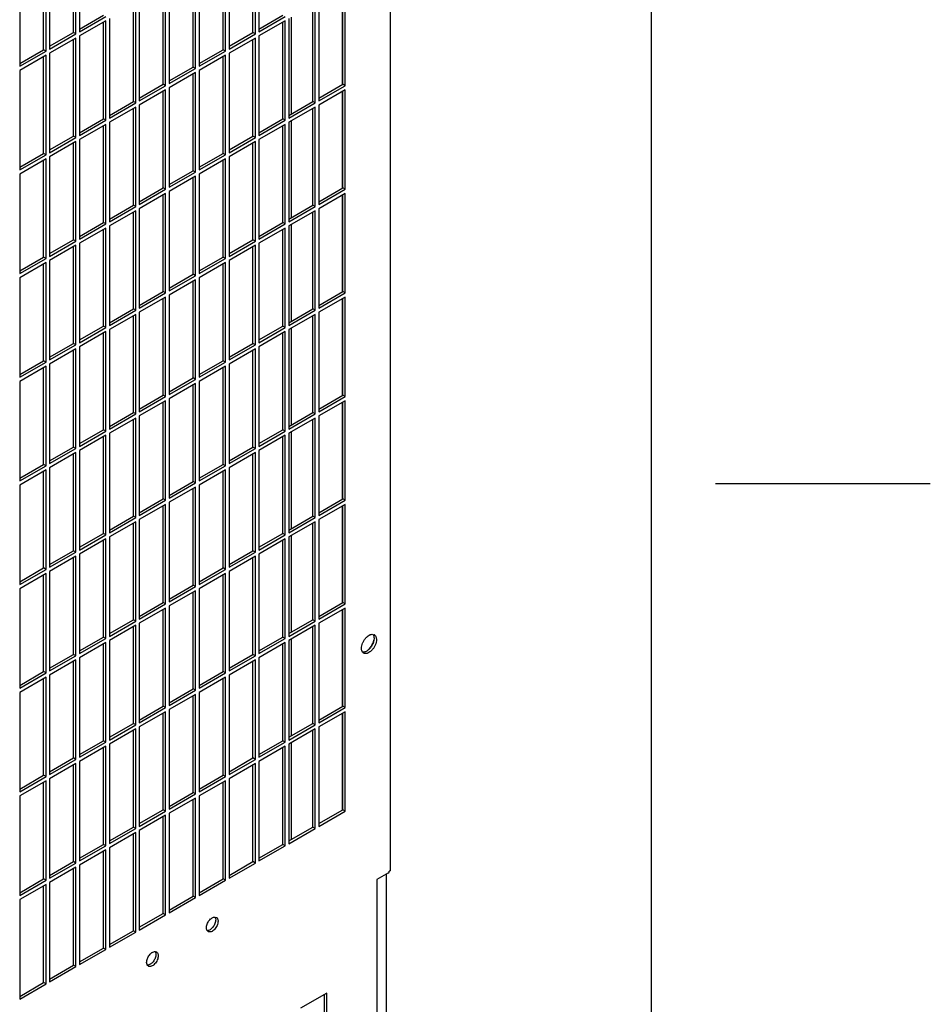
# Model space of a CAD drawing. Units: inches. Extents: x 0.1 to 16.8, y 0.2 to 10.7.
# Drawn here: x 16 to 16.8, y 7.8 to 8.8 of the extents above; entities that cross this region are included whole.
import ezdxf

# ---------------------------------------------------------------- set-up
doc = ezdxf.new("R2010")
doc.units = ezdxf.units.IN
doc.header["$LTSCALE"] = 0.935
doc.header["$MEASUREMENT"] = 0
doc.layers.get('0').update_dxf_attribs({"linetype": 'CONTINUOUS'})

msp = doc.modelspace()

# ---------------------------------------------------------------- linework, layer by layer
at = {"color": 1, "linetype": 'Continuous'}
for p, q in [((16.58225, 10.47218), (16.58225, 1.2452)), ((16.84638, 8.33921), (16.6432, 8.33921))]:
    msp.add_line(p, q, dxfattribs=at)
at = {"color": 3, "linetype": 'Continuous'}
for p, q in [((16.33564, 9.41131), (16.33564, 7.97427)), ((16.03829, 8.76466), (16.03829, 8.85872)), ((16.04169, 8.86068), (16.04169, 8.76662)), ((16.208, 8.76466), (16.208, 8.85872)), ((16.21139, 8.86068), (16.21139, 8.76662)), ((16.0134, 8.84435), (16.0134, 8.75029)), ((16.18311, 8.84435), (16.18311, 8.75029)), ((16.01001, 8.74833), (16.01001, 8.84239)), ((16.17971, 8.74833), (16.17971, 8.84239)), ((15.98512, 8.82802), (15.98512, 8.73396)), ((16.15143, 8.732), (16.15143, 8.82606)), ((16.15482, 8.82802), (16.15482, 8.73396)), ((16.12314, 8.71567), (16.12314, 8.80973)), ((16.12654, 8.81169), (16.12654, 8.71763)), ((16.29007, 8.80812), (16.29007, 8.71665)), ((16.29285, 8.71567), (16.29285, 8.80973)), ((16.09486, 8.69934), (16.09486, 8.7934)), ((16.09825, 8.79536), (16.09825, 8.7013)), ((16.26456, 8.69934), (16.26456, 8.7934)), ((16.26796, 8.79536), (16.26796, 8.7013)), ((16.04169, 8.76662), (16.06658, 8.78099)), ((16.06997, 8.77903), (16.06997, 8.68497)), ((16.21139, 8.76662), (16.23628, 8.78099)), ((16.23967, 8.77903), (16.23967, 8.68497)), ((16.24225, 8.68904), (16.24225, 8.78051)), ((16.06658, 8.77707), (16.04169, 8.7627)), ((16.06658, 8.68301), (16.06658, 8.77707)), ((16.23628, 8.77707), (16.21139, 8.7627)), ((16.23628, 8.68301), (16.23628, 8.77707)), ((16.0134, 8.75029), (16.03829, 8.76466)), ((16.03829, 8.76074), (16.0134, 8.74637)), ((16.03829, 8.66668), (16.03829, 8.76074)), ((16.04169, 8.7627), (16.04169, 8.66864)), ((16.18311, 8.75029), (16.208, 8.76466)), ((16.208, 8.76074), (16.18311, 8.74637)), ((16.208, 8.66668), (16.208, 8.76074)), ((16.21139, 8.7627), (16.21139, 8.66864)), ((15.98512, 8.73396), (16.01001, 8.74833)), ((16.01001, 8.74441), (15.98512, 8.73004)), ((16.01001, 8.65035), (16.01001, 8.74441)), ((16.0134, 8.74637), (16.0134, 8.65231)), ((16.15482, 8.73396), (16.17971, 8.74833)), ((16.17971, 8.74441), (16.15482, 8.73004)), ((16.17971, 8.65035), (16.17971, 8.74441)), ((16.18311, 8.74637), (16.18311, 8.65231)), ((16.12654, 8.71763), (16.15143, 8.732)), ((15.98512, 8.73004), (15.98512, 8.63598)), ((16.15143, 8.72808), (16.12654, 8.71371)), ((16.15143, 8.63402), (16.15143, 8.72808)), ((16.15482, 8.73004), (16.15482, 8.63598)), ((16.09825, 8.7013), (16.12314, 8.71567)), ((16.12654, 8.71371), (16.12654, 8.61965)), ((16.26796, 8.7013), (16.29285, 8.71567)), ((16.12314, 8.71175), (16.09825, 8.69738)), ((16.12314, 8.61769), (16.12314, 8.71175)), ((16.29285, 8.71175), (16.26796, 8.69738)), ((16.29007, 8.71014), (16.29007, 8.61867)), ((16.29285, 8.61769), (16.29285, 8.71175)), ((16.06997, 8.68497), (16.09486, 8.69934)), ((16.09486, 8.69542), (16.06997, 8.68105)), ((16.09486, 8.60136), (16.09486, 8.69542)), ((16.09825, 8.69738), (16.09825, 8.60332)), ((16.23967, 8.68497), (16.26456, 8.69934)), ((16.26456, 8.69542), (16.23967, 8.68105)), ((16.26456, 8.60136), (16.26456, 8.69542)), ((16.26796, 8.69738), (16.26796, 8.60332)), ((16.04169, 8.66864), (16.06658, 8.68301)), ((16.06658, 8.67909), (16.04169, 8.66472)), ((16.06658, 8.58503), (16.06658, 8.67909)), ((16.06997, 8.68105), (16.06997, 8.58699)), ((16.21139, 8.66864), (16.23628, 8.68301)), ((16.23628, 8.67909), (16.21139, 8.66472)), ((16.23628, 8.58503), (16.23628, 8.67909)), ((16.23967, 8.68105), (16.23967, 8.58699)), ((16.24225, 8.59106), (16.24225, 8.68253)), ((16.0134, 8.65231), (16.03829, 8.66668)), ((16.18311, 8.65231), (16.208, 8.66668)), ((16.03829, 8.66276), (16.0134, 8.64839)), ((16.03829, 8.5687), (16.03829, 8.66276)), ((16.04169, 8.66472), (16.04169, 8.57066)), ((16.208, 8.66276), (16.18311, 8.64839)), ((16.208, 8.5687), (16.208, 8.66276)), ((16.21139, 8.66472), (16.21139, 8.57066)), ((15.98512, 8.63598), (16.01001, 8.65035)), ((16.0134, 8.64839), (16.0134, 8.55433)), ((16.15482, 8.63598), (16.17971, 8.65035)), ((16.18311, 8.64839), (16.18311, 8.55433)), ((16.01001, 8.64643), (15.98512, 8.63206)), ((16.01001, 8.55237), (16.01001, 8.64643)), ((16.17971, 8.64643), (16.15482, 8.63206)), ((16.17971, 8.55237), (16.17971, 8.64643)), ((15.98512, 8.63206), (15.98512, 8.538)), ((16.12654, 8.61965), (16.15143, 8.63402)), ((16.15143, 8.6301), (16.12654, 8.61573)), ((16.15143, 8.53604), (16.15143, 8.6301)), ((16.15482, 8.63206), (16.15482, 8.538)), ((16.09825, 8.60332), (16.12314, 8.61769)), ((16.12314, 8.61377), (16.09825, 8.5994)), ((16.12314, 8.51971), (16.12314, 8.61377)), ((16.12654, 8.61573), (16.12654, 8.52167)), ((16.26796, 8.60332), (16.29285, 8.61769)), ((16.29285, 8.61377), (16.26796, 8.5994)), ((16.29007, 8.61216), (16.29007, 8.52069)), ((16.29285, 8.51971), (16.29285, 8.61377)), ((16.06997, 8.58699), (16.09486, 8.60136)), ((16.23967, 8.58699), (16.26456, 8.60136)), ((16.09486, 8.59744), (16.06997, 8.58307)), ((16.09486, 8.50338), (16.09486, 8.59744)), ((16.09825, 8.5994), (16.09825, 8.50534)), ((16.26456, 8.59744), (16.23967, 8.58307)), ((16.26456, 8.50338), (16.26456, 8.59744)), ((16.26796, 8.5994), (16.26796, 8.50534)), ((16.04169, 8.57066), (16.06658, 8.58503)), ((16.06997, 8.58307), (16.06997, 8.48901)), ((16.21139, 8.57066), (16.23628, 8.58503)), ((16.23967, 8.58307), (16.23967, 8.48901)), ((16.24225, 8.49308), (16.24225, 8.58455)), ((16.06658, 8.58111), (16.04169, 8.56674)), ((16.06658, 8.48705), (16.06658, 8.58111)), ((16.23628, 8.58111), (16.21139, 8.56674)), ((16.23628, 8.48705), (16.23628, 8.58111)), ((16.0134, 8.55433), (16.03829, 8.5687)), ((16.03829, 8.56478), (16.0134, 8.55041)), ((16.03829, 8.47072), (16.03829, 8.56478)), ((16.04169, 8.56674), (16.04169, 8.47268)), ((16.18311, 8.55433), (16.208, 8.5687)), ((16.208, 8.56478), (16.18311, 8.55041)), ((16.208, 8.47072), (16.208, 8.56478)), ((16.21139, 8.56674), (16.21139, 8.47268)), ((15.98512, 8.538), (16.01001, 8.55237)), ((16.01001, 8.54845), (15.98512, 8.53408)), ((16.01001, 8.45439), (16.01001, 8.54845)), ((16.0134, 8.55041), (16.0134, 8.45635)), ((16.15482, 8.538), (16.17971, 8.55237)), ((16.17971, 8.54845), (16.15482, 8.53408)), ((16.17971, 8.45439), (16.17971, 8.54845)), ((16.18311, 8.55041), (16.18311, 8.45635)), ((16.12654, 8.52167), (16.15143, 8.53604)), ((15.98512, 8.53408), (15.98512, 8.44002)), ((16.15143, 8.53212), (16.12654, 8.51775)), ((16.15143, 8.43806), (16.15143, 8.53212)), ((16.15482, 8.53408), (16.15482, 8.44002)), ((16.09825, 8.50534), (16.12314, 8.51971)), ((16.12654, 8.51775), (16.12654, 8.42369)), ((16.26796, 8.50534), (16.29285, 8.51971)), ((16.12314, 8.51579), (16.09825, 8.50142)), ((16.12314, 8.42173), (16.12314, 8.51579)), ((16.29285, 8.51579), (16.26796, 8.50142)), ((16.29007, 8.51418), (16.29007, 8.4227)), ((16.29285, 8.42173), (16.29285, 8.51579)), ((16.06997, 8.48901), (16.09486, 8.50338)), ((16.09486, 8.49946), (16.06997, 8.48509)), ((16.09486, 8.4054), (16.09486, 8.49946)), ((16.09825, 8.50142), (16.09825, 8.40736)), ((16.23967, 8.48901), (16.26456, 8.50338)), ((16.26456, 8.49946), (16.23967, 8.48509)), ((16.26456, 8.4054), (16.26456, 8.49946)), ((16.26796, 8.50142), (16.26796, 8.40735)), ((16.04169, 8.47268), (16.06658, 8.48705)), ((16.06658, 8.48313), (16.04169, 8.46876)), ((16.06658, 8.38907), (16.06658, 8.48313)), ((16.06997, 8.48509), (16.06997, 8.39103)), ((16.21139, 8.47268), (16.23628, 8.48705)), ((16.23628, 8.48313), (16.21139, 8.46876)), ((16.23628, 8.38907), (16.23628, 8.48313)), ((16.23967, 8.48509), (16.23967, 8.39103)), ((16.24225, 8.3951), (16.24225, 8.48657)), ((16.0134, 8.45635), (16.03829, 8.47072)), ((16.18311, 8.45635), (16.208, 8.47072)), ((16.03829, 8.4668), (16.0134, 8.45243)), ((16.03829, 8.37274), (16.03829, 8.4668)), ((16.04169, 8.46876), (16.04169, 8.3747)), ((16.208, 8.4668), (16.18311, 8.45243)), ((16.208, 8.37274), (16.208, 8.4668)), ((16.21139, 8.46876), (16.21139, 8.3747)), ((15.98512, 8.44002), (16.01001, 8.45439)), ((16.0134, 8.45243), (16.0134, 8.35837)), ((16.15482, 8.44002), (16.17971, 8.45439)), ((16.18311, 8.45243), (16.18311, 8.35837)), ((16.01001, 8.45047), (15.98512, 8.4361)), ((16.01001, 8.35641), (16.01001, 8.45047)), ((16.17971, 8.45047), (16.15482, 8.4361)), ((16.17971, 8.35641), (16.17971, 8.45047)), ((15.98512, 8.4361), (15.98512, 8.34204)), ((16.12654, 8.42369), (16.15143, 8.43806)), ((16.15143, 8.43414), (16.12654, 8.41977)), ((16.15143, 8.34008), (16.15143, 8.43414)), ((16.15482, 8.4361), (16.15482, 8.34204)), ((16.09825, 8.40736), (16.12314, 8.42173)), ((16.12314, 8.41781), (16.09825, 8.40344)), ((16.12314, 8.32375), (16.12314, 8.41781)), ((16.12654, 8.41977), (16.12654, 8.32571)), ((16.26796, 8.40735), (16.29285, 8.42173)), ((16.29285, 8.41781), (16.26796, 8.40344)), ((16.29007, 8.4162), (16.29007, 8.32472)), ((16.29285, 8.32374), (16.29285, 8.41781)), ((16.06997, 8.39103), (16.09486, 8.4054)), ((16.23967, 8.39103), (16.26456, 8.4054)), ((16.09486, 8.40148), (16.06997, 8.38711)), ((16.09486, 8.30742), (16.09486, 8.40148)), ((16.09825, 8.40344), (16.09825, 8.30938)), ((16.26456, 8.40148), (16.23967, 8.38711)), ((16.26456, 8.30741), (16.26456, 8.40148)), ((16.26796, 8.40344), (16.26796, 8.30937)), ((16.04169, 8.3747), (16.06658, 8.38907)), ((16.06997, 8.38711), (16.06997, 8.29305)), ((16.21139, 8.3747), (16.23628, 8.38907)), ((16.23967, 8.38711), (16.23967, 8.29304)), ((16.24225, 8.29712), (16.24225, 8.38859)), ((16.06658, 8.38515), (16.04169, 8.37078)), ((16.06658, 8.29109), (16.06658, 8.38515)), ((16.23628, 8.38515), (16.21139, 8.37078)), ((16.23628, 8.29109), (16.23628, 8.38515)), ((16.0134, 8.35837), (16.03829, 8.37274)), ((16.03829, 8.36882), (16.0134, 8.35445)), ((16.03829, 8.27476), (16.03829, 8.36882)), ((16.04169, 8.37078), (16.04169, 8.27672)), ((16.18311, 8.35837), (16.208, 8.37274)), ((16.208, 8.36882), (16.18311, 8.35445)), ((16.208, 8.27476), (16.208, 8.36882)), ((16.21139, 8.37078), (16.21139, 8.27672)), ((15.98512, 8.34204), (16.01001, 8.35641)), ((16.01001, 8.35249), (15.98512, 8.33812)), ((16.01001, 8.25843), (16.01001, 8.35249)), ((16.0134, 8.35445), (16.0134, 8.26039)), ((16.15482, 8.34204), (16.17971, 8.35641)), ((16.17971, 8.35249), (16.15482, 8.33812)), ((16.17971, 8.25843), (16.17971, 8.35249)), ((16.18311, 8.35445), (16.18311, 8.26039)), ((16.12654, 8.32571), (16.15143, 8.34008)), ((15.98512, 8.33812), (15.98512, 8.24406)), ((16.15143, 8.33616), (16.12654, 8.32179)), ((16.15143, 8.2421), (16.15143, 8.33616)), ((16.15482, 8.33812), (16.15482, 8.24406)), ((16.09825, 8.30938), (16.12314, 8.32375)), ((16.12654, 8.32179), (16.12654, 8.22773)), ((16.26796, 8.30937), (16.29285, 8.32374)), ((16.12314, 8.31983), (16.09825, 8.30546)), ((16.12314, 8.22577), (16.12314, 8.31983)), ((16.29285, 8.31983), (16.26796, 8.30546)), ((16.29007, 8.31822), (16.29007, 8.22674)), ((16.29285, 8.22576), (16.29285, 8.31983)), ((16.06997, 8.29305), (16.09486, 8.30742)), ((16.09486, 8.3035), (16.06997, 8.28913)), ((16.09486, 8.20944), (16.09486, 8.3035)), ((16.09825, 8.30546), (16.09825, 8.2114)), ((16.23967, 8.29304), (16.26456, 8.30741)), ((16.26456, 8.3035), (16.23967, 8.28913)), ((16.26456, 8.20943), (16.26456, 8.3035)), ((16.26796, 8.30546), (16.26796, 8.21139)), ((16.04169, 8.27672), (16.06658, 8.29109)), ((16.06658, 8.28717), (16.04169, 8.2728)), ((16.06658, 8.19311), (16.06658, 8.28717)), ((16.06997, 8.28913), (16.06997, 8.19507)), ((16.21139, 8.27672), (16.23628, 8.29109)), ((16.23628, 8.28717), (16.21139, 8.2728)), ((16.23628, 8.1931), (16.23628, 8.28717)), ((16.23967, 8.28913), (16.23967, 8.19506)), ((16.24225, 8.19914), (16.24225, 8.29061)), ((16.0134, 8.26039), (16.03829, 8.27476)), ((16.03829, 8.27084), (16.0134, 8.25647)), ((16.03829, 8.17678), (16.03829, 8.27084)), ((16.04169, 8.2728), (16.04169, 8.17874)), ((16.18311, 8.26039), (16.208, 8.27476)), ((16.208, 8.27084), (16.18311, 8.25647)), ((16.208, 8.17678), (16.208, 8.27084)), ((16.21139, 8.2728), (16.21139, 8.17873)), ((15.98512, 8.24406), (16.01001, 8.25843)), ((16.0134, 8.25647), (16.0134, 8.16241)), ((16.15482, 8.24406), (16.17971, 8.25843)), ((16.18311, 8.25647), (16.18311, 8.1624)), ((16.01001, 8.25451), (15.98512, 8.24014)), ((16.01001, 8.16045), (16.01001, 8.25451)), ((16.17971, 8.25451), (16.15482, 8.24014)), ((16.17971, 8.16045), (16.17971, 8.25451)), ((15.98512, 8.24014), (15.98512, 8.14608)), ((16.12654, 8.22773), (16.15143, 8.2421)), ((16.15143, 8.23818), (16.12654, 8.22381)), ((16.15143, 8.14412), (16.15143, 8.23818)), ((16.15482, 8.24014), (16.15482, 8.14608)), ((16.09825, 8.2114), (16.12314, 8.22577)), ((16.12314, 8.22185), (16.09825, 8.20748)), ((16.12314, 8.12779), (16.12314, 8.22185)), ((16.12654, 8.22381), (16.12654, 8.12975)), ((16.26796, 8.21139), (16.29285, 8.22576)), ((16.29285, 8.22185), (16.26796, 8.20748)), ((16.29007, 8.22024), (16.29007, 8.12876)), ((16.29285, 8.12778), (16.29285, 8.22185)), ((16.06997, 8.19507), (16.09486, 8.20944)), ((16.09486, 8.20552), (16.06997, 8.19115)), ((16.09486, 8.11146), (16.09486, 8.20552)), ((16.09825, 8.20748), (16.09825, 8.11342)), ((16.23967, 8.19506), (16.26456, 8.20943)), ((16.26456, 8.20552), (16.23967, 8.19115)), ((16.26456, 8.11145), (16.26456, 8.20552)), ((16.26796, 8.20748), (16.26796, 8.11341)), ((16.04169, 8.17874), (16.06658, 8.19311)), ((16.06997, 8.19115), (16.06997, 8.09709)), ((16.21139, 8.17873), (16.23628, 8.1931)), ((16.23967, 8.19115), (16.23967, 8.09708)), ((16.24225, 8.10116), (16.24225, 8.19263)), ((16.3192, 8.19698), (16.32045, 8.19655)), ((16.06658, 8.18919), (16.04169, 8.17482)), ((16.06658, 8.09513), (16.06658, 8.18919)), ((16.23628, 8.18919), (16.21139, 8.17482)), ((16.23628, 8.09512), (16.23628, 8.18919)), ((16.0134, 8.16241), (16.03829, 8.17678)), ((16.03829, 8.17286), (16.0134, 8.15849)), ((16.03829, 8.0788), (16.03829, 8.17286)), ((16.04169, 8.17482), (16.04169, 8.08076)), ((16.18311, 8.1624), (16.208, 8.17678)), ((16.208, 8.17286), (16.18311, 8.15849)), ((16.208, 8.07879), (16.208, 8.17286)), ((16.21139, 8.17482), (16.21139, 8.08075)), ((16.31045, 8.17923), (16.30946, 8.1801)), ((15.98512, 8.14608), (16.01001, 8.16045)), ((16.01001, 8.15653), (15.98512, 8.14216)), ((16.01001, 8.06247), (16.01001, 8.15653)), ((16.0134, 8.15849), (16.0134, 8.06443)), ((16.15482, 8.14608), (16.17971, 8.16045)), ((16.17971, 8.15653), (16.15482, 8.14216)), ((16.17971, 8.06247), (16.17971, 8.15653)), ((16.18311, 8.15849), (16.18311, 8.06442)), ((15.98512, 8.14216), (15.98512, 8.0481)), ((16.12654, 8.12975), (16.15143, 8.14412)), ((16.15143, 8.1402), (16.12654, 8.12583)), ((16.15143, 8.04614), (16.15143, 8.1402)), ((16.15482, 8.14216), (16.15482, 8.04809)), ((16.09825, 8.11342), (16.12314, 8.12779)), ((16.26796, 8.11341), (16.29285, 8.12778)), ((16.12314, 8.12387), (16.09825, 8.1095)), ((16.12314, 8.02981), (16.12314, 8.12387)), ((16.12654, 8.12583), (16.12654, 8.03177)), ((16.29285, 8.12386), (16.26796, 8.10949)), ((16.29007, 8.12226), (16.29007, 8.03078)), ((16.29285, 8.0298), (16.29285, 8.12386)), ((16.06997, 8.09709), (16.09486, 8.11146)), ((16.09486, 8.10754), (16.06997, 8.09317)), ((16.09486, 8.01348), (16.09486, 8.10754)), ((16.09825, 8.1095), (16.09825, 8.01544)), ((16.23967, 8.09708), (16.26456, 8.11145)), ((16.26456, 8.10754), (16.23967, 8.09317)), ((16.26456, 8.01347), (16.26456, 8.10754)), ((16.26796, 8.10949), (16.26796, 8.01543)), ((16.04169, 8.08076), (16.06658, 8.09513)), ((16.06658, 8.09121), (16.04169, 8.07684)), ((16.06658, 7.99715), (16.06658, 8.09121)), ((16.06997, 8.09317), (16.06997, 7.99911)), ((16.21139, 8.08075), (16.23628, 8.09512)), ((16.23628, 8.09121), (16.21139, 8.07684)), ((16.23628, 7.99714), (16.23628, 8.09121)), ((16.23967, 8.09317), (16.23967, 7.9991)), ((16.24225, 8.00318), (16.24225, 8.09465)), ((16.0134, 8.06443), (16.03829, 8.0788)), ((16.03829, 8.07488), (16.0134, 8.06051)), ((16.03829, 7.98082), (16.03829, 8.07488)), ((16.04169, 8.07684), (16.04169, 7.98278)), ((16.18311, 8.06442), (16.208, 8.07879)), ((16.208, 8.07488), (16.18311, 8.06051)), ((16.208, 7.98081), (16.208, 8.07488)), ((16.21139, 8.07684), (16.21139, 7.98277)), ((15.98512, 8.0481), (16.01001, 8.06247)), ((16.15482, 8.04809), (16.17971, 8.06247)), ((16.01001, 8.05855), (15.98512, 8.04418)), ((16.01001, 7.96449), (16.01001, 8.05855)), ((16.0134, 8.06051), (16.0134, 7.96645)), ((16.17971, 8.05855), (16.15482, 8.04418)), ((16.17971, 7.96448), (16.17971, 8.05855)), ((16.18311, 8.06051), (16.18311, 7.96644)), ((15.98512, 8.04418), (15.98512, 7.95012)), ((16.12654, 8.03177), (16.15143, 8.04614)), ((16.15143, 8.04222), (16.12654, 8.02785)), ((16.15143, 7.94816), (16.15143, 8.04222)), ((16.15482, 8.04418), (16.15482, 7.95011)), ((16.09825, 8.01544), (16.12314, 8.02981)), ((16.12314, 8.02589), (16.09825, 8.01152)), ((16.12314, 7.93183), (16.12314, 8.02589)), ((16.12654, 8.02785), (16.12654, 7.93378)), ((16.26796, 8.01543), (16.29285, 8.0298)), ((16.06997, 7.99911), (16.09486, 8.01348)), ((16.09486, 8.00956), (16.06997, 7.99519)), ((16.09486, 7.9155), (16.09486, 8.00956)), ((16.09825, 8.01152), (16.09825, 7.91746)), ((16.23967, 7.9991), (16.26456, 8.01347)), ((16.04169, 7.98278), (16.06658, 7.99715)), ((16.21139, 7.98277), (16.23628, 7.99714)), ((16.06658, 7.99323), (16.04169, 7.97886)), ((16.06658, 7.89917), (16.06658, 7.99323)), ((16.06997, 7.99519), (16.06997, 7.90113)), ((16.0134, 7.96645), (16.03829, 7.98082)), ((16.04169, 7.97886), (16.04169, 7.8848)), ((16.18311, 7.96644), (16.208, 7.98081)), ((16.03829, 7.9769), (16.0134, 7.96253)), ((16.03829, 7.88284), (16.03829, 7.9769)), ((16.33405, 7.97152), (16.32289, 7.96508)), ((16.33198, 6.57362), (16.33198, 7.97033)), ((15.98512, 7.95012), (16.01001, 7.96449)), ((16.01001, 7.96057), (15.98512, 7.9462)), ((16.01001, 7.86651), (16.01001, 7.96057)), ((16.0134, 7.96253), (16.0134, 7.86847)), ((16.15482, 7.95011), (16.17971, 7.96448)), ((16.32289, 7.96508), (16.32289, 6.52987)), ((15.98512, 7.9462), (15.98512, 7.85214)), ((16.12654, 7.93378), (16.15143, 7.94816)), ((16.09825, 7.91746), (16.12314, 7.93183)), ((16.16984, 7.92977), (16.17112, 7.92941)), ((16.06997, 7.90113), (16.09486, 7.9155)), ((16.16336, 7.91597), (16.16241, 7.91691)), ((16.04169, 7.8848), (16.06658, 7.89917)), ((16.11327, 7.89711), (16.11456, 7.89675)), ((16.1068, 7.88331), (16.10584, 7.88425)), ((16.0134, 7.86847), (16.03829, 7.88284)), ((15.98512, 7.85214), (16.01001, 7.86651)), ((16.27558, 7.85784), (16.25069, 7.84347)), ((16.27558, 7.76378), (16.27558, 7.85784))]:
    msp.add_line(p, q, dxfattribs=at)
at = {"color": 7, "linetype": 'Continuous'}
for p, q in [((16.03605, 8.76595), (16.03605, 8.85743)), ((16.20576, 8.76595), (16.20576, 8.85742)), ((16.00777, 8.74962), (16.00777, 8.8411)), ((16.17747, 8.74962), (16.17747, 8.84109)), ((16.14919, 8.73329), (16.14919, 8.82477)), ((16.1209, 8.71696), (16.1209, 8.80844)), ((16.29061, 8.71696), (16.29061, 8.80843)), ((16.09262, 8.70063), (16.09262, 8.79211)), ((16.26232, 8.70063), (16.26232, 8.7921)), ((16.04169, 8.7692), (16.06434, 8.78228)), ((16.21139, 8.7692), (16.23404, 8.78228)), ((16.06434, 8.6843), (16.06434, 8.77578)), ((16.23404, 8.6843), (16.23404, 8.77577)), ((16.0134, 8.75288), (16.03605, 8.76595)), ((16.03829, 8.76466), (16.03605, 8.76595)), ((16.03605, 8.66797), (16.03605, 8.75945)), ((16.18311, 8.75287), (16.20576, 8.76595)), ((16.208, 8.76466), (16.20576, 8.76595)), ((16.20576, 8.66797), (16.20576, 8.75944)), ((15.98512, 8.73655), (16.00777, 8.74962)), ((16.01001, 8.74833), (16.00777, 8.74962)), ((16.15482, 8.73654), (16.17747, 8.74962)), ((16.17971, 8.74833), (16.17747, 8.74962)), ((16.00777, 8.65164), (16.00777, 8.74312)), ((16.17747, 8.65164), (16.17747, 8.74311)), ((16.12654, 8.72021), (16.14919, 8.73329)), ((16.15143, 8.732), (16.14919, 8.73329)), ((16.14919, 8.63531), (16.14919, 8.72678)), ((16.09825, 8.70388), (16.1209, 8.71696)), ((16.12314, 8.71567), (16.1209, 8.71696)), ((16.26796, 8.70388), (16.29061, 8.71696)), ((16.29285, 8.71567), (16.29061, 8.71696)), ((16.1209, 8.61898), (16.1209, 8.71046)), ((16.29061, 8.61898), (16.29061, 8.71045)), ((16.06997, 8.68755), (16.09262, 8.70063)), ((16.09486, 8.69934), (16.09262, 8.70063)), ((16.09262, 8.60265), (16.09262, 8.69413)), ((16.23967, 8.68755), (16.26232, 8.70063)), ((16.26456, 8.69934), (16.26232, 8.70063)), ((16.26232, 8.60265), (16.26232, 8.69412)), ((16.04169, 8.67122), (16.06434, 8.6843)), ((16.06658, 8.68301), (16.06434, 8.6843)), ((16.06434, 8.58632), (16.06434, 8.6778)), ((16.21139, 8.67122), (16.23404, 8.6843)), ((16.23628, 8.68301), (16.23404, 8.6843)), ((16.23404, 8.58632), (16.23404, 8.67779)), ((16.0134, 8.65489), (16.03605, 8.66797)), ((16.03829, 8.66668), (16.03605, 8.66797)), ((16.18311, 8.65489), (16.20576, 8.66797)), ((16.208, 8.66668), (16.20576, 8.66797)), ((16.03605, 8.56999), (16.03605, 8.66147)), ((16.20576, 8.56999), (16.20576, 8.66146)), ((15.98512, 8.63856), (16.00777, 8.65164)), ((16.01001, 8.65035), (16.00777, 8.65164)), ((16.15482, 8.63856), (16.17747, 8.65164)), ((16.17971, 8.65035), (16.17747, 8.65164)), ((16.00777, 8.55366), (16.00777, 8.64514)), ((16.17747, 8.55366), (16.17747, 8.64513)), ((16.12654, 8.62223), (16.14919, 8.63531)), ((16.15143, 8.63402), (16.14919, 8.63531)), ((16.14919, 8.53733), (16.14919, 8.6288)), ((16.09825, 8.6059), (16.1209, 8.61898)), ((16.12314, 8.61769), (16.1209, 8.61898)), ((16.1209, 8.521), (16.1209, 8.61247)), ((16.26796, 8.6059), (16.29061, 8.61898)), ((16.29285, 8.61769), (16.29061, 8.61898)), ((16.29061, 8.521), (16.29061, 8.61247)), ((16.06997, 8.58957), (16.09262, 8.60265)), ((16.09486, 8.60136), (16.09262, 8.60265)), ((16.23967, 8.58957), (16.26232, 8.60265)), ((16.26456, 8.60136), (16.26232, 8.60265)), ((16.09262, 8.50467), (16.09262, 8.59615)), ((16.26232, 8.50467), (16.26232, 8.59614)), ((16.04169, 8.57324), (16.06434, 8.58632)), ((16.06658, 8.58503), (16.06434, 8.58632)), ((16.21139, 8.57324), (16.23404, 8.58632)), ((16.23628, 8.58503), (16.23404, 8.58632)), ((16.06434, 8.48834), (16.06434, 8.57982)), ((16.23404, 8.48834), (16.23404, 8.57981)), ((16.0134, 8.55691), (16.03605, 8.56999)), ((16.03829, 8.5687), (16.03605, 8.56999)), ((16.03605, 8.47201), (16.03605, 8.56349)), ((16.18311, 8.55691), (16.20576, 8.56999)), ((16.208, 8.5687), (16.20576, 8.56999)), ((16.20576, 8.47201), (16.20576, 8.56348)), ((15.98512, 8.54058), (16.00777, 8.55366)), ((16.01001, 8.55237), (16.00777, 8.55366)), ((16.00777, 8.45568), (16.00777, 8.54716)), ((16.15482, 8.54058), (16.17747, 8.55366)), ((16.17971, 8.55237), (16.17747, 8.55366)), ((16.17747, 8.45568), (16.17747, 8.54715)), ((16.12654, 8.52425), (16.14919, 8.53733)), ((16.15143, 8.53604), (16.14919, 8.53733)), ((16.14919, 8.43935), (16.14919, 8.53082)), ((16.09825, 8.50792), (16.1209, 8.521)), ((16.12314, 8.51971), (16.1209, 8.521)), ((16.26796, 8.50792), (16.29061, 8.521)), ((16.29285, 8.51971), (16.29061, 8.521)), ((16.1209, 8.42302), (16.1209, 8.51449)), ((16.29061, 8.42302), (16.29061, 8.51449)), ((16.06997, 8.49159), (16.09262, 8.50467)), ((16.09486, 8.50338), (16.09262, 8.50467)), ((16.23967, 8.49159), (16.26232, 8.50467)), ((16.26456, 8.50338), (16.26232, 8.50467)), ((16.09262, 8.40669), (16.09262, 8.49816)), ((16.26232, 8.40669), (16.26232, 8.49816)), ((16.04169, 8.47526), (16.06434, 8.48834)), ((16.06658, 8.48705), (16.06434, 8.48834)), ((16.06434, 8.39036), (16.06434, 8.48183)), ((16.21139, 8.47526), (16.23404, 8.48834)), ((16.23628, 8.48705), (16.23404, 8.48834)), ((16.23404, 8.39036), (16.23404, 8.48183)), ((16.0134, 8.45893), (16.03605, 8.47201)), ((16.03829, 8.47072), (16.03605, 8.47201)), ((16.18311, 8.45893), (16.20576, 8.47201)), ((16.208, 8.47072), (16.20576, 8.47201)), ((16.03605, 8.37403), (16.03605, 8.46551)), ((16.20576, 8.37403), (16.20576, 8.4655)), ((15.98512, 8.4426), (16.00777, 8.45568)), ((16.01001, 8.45439), (16.00777, 8.45568)), ((16.15482, 8.4426), (16.17747, 8.45568)), ((16.17971, 8.45439), (16.17747, 8.45568)), ((16.00777, 8.3577), (16.00777, 8.44918)), ((16.17747, 8.3577), (16.17747, 8.44917)), ((16.12654, 8.42627), (16.14919, 8.43935)), ((16.15143, 8.43806), (16.14919, 8.43935)), ((16.14919, 8.34137), (16.14919, 8.43284)), ((16.09825, 8.40994), (16.1209, 8.42302)), ((16.12314, 8.42173), (16.1209, 8.42302)), ((16.1209, 8.32504), (16.1209, 8.41651)), ((16.26796, 8.40994), (16.29061, 8.42302)), ((16.29285, 8.42173), (16.29061, 8.42302)), ((16.29061, 8.32504), (16.29061, 8.41651)), ((16.06997, 8.39361), (16.09262, 8.40669)), ((16.09486, 8.4054), (16.09262, 8.40669)), ((16.23967, 8.39361), (16.26232, 8.40669)), ((16.26456, 8.4054), (16.26232, 8.40669)), ((16.09262, 8.30871), (16.09262, 8.40018)), ((16.26232, 8.30871), (16.26232, 8.40018)), ((16.04169, 8.37728), (16.06434, 8.39036)), ((16.06658, 8.38907), (16.06434, 8.39036)), ((16.21139, 8.37728), (16.23404, 8.39036)), ((16.23628, 8.38907), (16.23404, 8.39036)), ((16.06434, 8.29238), (16.06434, 8.38385)), ((16.23404, 8.29238), (16.23404, 8.38385)), ((16.0134, 8.36095), (16.03605, 8.37403)), ((16.03829, 8.37274), (16.03605, 8.37403)), ((16.18311, 8.36095), (16.20576, 8.37403)), ((16.208, 8.37274), (16.20576, 8.37403)), ((16.03605, 8.27605), (16.03605, 8.36752)), ((16.20576, 8.27605), (16.20576, 8.36752)), ((15.98512, 8.34462), (16.00777, 8.3577)), ((16.01001, 8.35641), (16.00777, 8.3577)), ((16.00777, 8.25972), (16.00777, 8.3512)), ((16.15482, 8.34462), (16.17747, 8.3577)), ((16.17971, 8.35641), (16.17747, 8.3577)), ((16.17747, 8.25972), (16.17747, 8.35119)), ((16.12654, 8.32829), (16.14919, 8.34137)), ((16.15143, 8.34008), (16.14919, 8.34137)), ((16.14919, 8.24339), (16.14919, 8.33486)), ((16.09825, 8.31196), (16.1209, 8.32504)), ((16.12314, 8.32375), (16.1209, 8.32504)), ((16.26796, 8.31196), (16.29061, 8.32504)), ((16.29285, 8.32374), (16.29061, 8.32504)), ((16.1209, 8.22706), (16.1209, 8.31853)), ((16.29061, 8.22706), (16.29061, 8.31853)), ((16.06997, 8.29563), (16.09262, 8.30871)), ((16.09486, 8.30742), (16.09262, 8.30871)), ((16.23967, 8.29563), (16.26232, 8.30871)), ((16.26456, 8.30741), (16.26232, 8.30871)), ((16.09262, 8.21073), (16.09262, 8.3022)), ((16.26232, 8.21073), (16.26232, 8.3022)), ((16.04169, 8.2793), (16.06434, 8.29238)), ((16.06658, 8.29109), (16.06434, 8.29238)), ((16.06434, 8.1944), (16.06434, 8.28587)), ((16.21139, 8.2793), (16.23404, 8.29238)), ((16.23628, 8.29109), (16.23404, 8.29238)), ((16.23404, 8.1944), (16.23404, 8.28587)), ((16.0134, 8.26297), (16.03605, 8.27605)), ((16.03829, 8.27476), (16.03605, 8.27605)), ((16.18311, 8.26297), (16.20576, 8.27605)), ((16.208, 8.27476), (16.20576, 8.27605)), ((16.03605, 8.17807), (16.03605, 8.26954)), ((16.20576, 8.17807), (16.20576, 8.26954)), ((15.98512, 8.24664), (16.00777, 8.25972)), ((16.01001, 8.25843), (16.00777, 8.25972)), ((16.15482, 8.24664), (16.17747, 8.25972)), ((16.17971, 8.25843), (16.17747, 8.25972)), ((16.00777, 8.16174), (16.00777, 8.25321)), ((16.17747, 8.16174), (16.17747, 8.25321)), ((16.12654, 8.23031), (16.14919, 8.24339)), ((16.15143, 8.2421), (16.14919, 8.24339)), ((16.14919, 8.14541), (16.14919, 8.23688)), ((16.09825, 8.21398), (16.1209, 8.22706)), ((16.12314, 8.22577), (16.1209, 8.22706)), ((16.1209, 8.12908), (16.1209, 8.22055)), ((16.26796, 8.21398), (16.29061, 8.22706)), ((16.29285, 8.22576), (16.29061, 8.22706)), ((16.29061, 8.12908), (16.29061, 8.22055)), ((16.06997, 8.19765), (16.09262, 8.21073)), ((16.09486, 8.20944), (16.09262, 8.21073)), ((16.23967, 8.19765), (16.26232, 8.21073)), ((16.26456, 8.20943), (16.26232, 8.21073)), ((16.09262, 8.11275), (16.09262, 8.20422)), ((16.26232, 8.11275), (16.26232, 8.20422)), ((16.04169, 8.18132), (16.06434, 8.1944)), ((16.06658, 8.19311), (16.06434, 8.1944)), ((16.21139, 8.18132), (16.23404, 8.1944)), ((16.23628, 8.1931), (16.23404, 8.1944)), ((16.31921, 8.19698), (16.31967, 8.19624)), ((16.32028, 8.19327), (16.32025, 8.19245)), ((16.06434, 8.09642), (16.06434, 8.18789)), ((16.23404, 8.09642), (16.23404, 8.18789)), ((16.0134, 8.16499), (16.03605, 8.17807)), ((16.03829, 8.17678), (16.03605, 8.17807)), ((16.18311, 8.16499), (16.20576, 8.17807)), ((16.208, 8.17678), (16.20576, 8.17807)), ((16.03605, 8.08009), (16.03605, 8.17156)), ((16.20576, 8.08009), (16.20576, 8.17156)), ((15.98512, 8.14866), (16.00777, 8.16174)), ((16.01001, 8.16045), (16.00777, 8.16174)), ((16.00777, 8.06376), (16.00777, 8.15523)), ((16.15482, 8.14866), (16.17747, 8.16174)), ((16.17971, 8.16045), (16.17747, 8.16174)), ((16.17747, 8.06376), (16.17747, 8.15523)), ((16.12654, 8.13233), (16.14919, 8.14541)), ((16.15143, 8.14412), (16.14919, 8.14541)), ((16.14919, 8.04743), (16.14919, 8.1389)), ((16.09825, 8.116), (16.1209, 8.12908)), ((16.12314, 8.12779), (16.1209, 8.12908)), ((16.26796, 8.116), (16.29061, 8.12908)), ((16.29285, 8.12778), (16.29061, 8.12908)), ((16.1209, 8.0311), (16.1209, 8.12257)), ((16.29061, 8.0311), (16.29061, 8.12257)), ((16.06997, 8.09967), (16.09262, 8.11275)), ((16.09486, 8.11146), (16.09262, 8.11275)), ((16.23967, 8.09967), (16.26232, 8.11275)), ((16.26456, 8.11145), (16.26232, 8.11275)), ((16.09262, 8.01477), (16.09262, 8.10624)), ((16.26232, 8.01477), (16.26232, 8.10624)), ((16.04169, 8.08334), (16.06434, 8.09642)), ((16.06658, 8.09513), (16.06434, 8.09642)), ((16.06434, 7.99844), (16.06434, 8.08991)), ((16.21139, 8.08334), (16.23404, 8.09642)), ((16.23628, 8.09512), (16.23404, 8.09642)), ((16.23404, 7.99844), (16.23404, 8.08991)), ((16.0134, 8.06701), (16.03605, 8.08009)), ((16.03829, 8.0788), (16.03605, 8.08009)), ((16.18311, 8.06701), (16.20576, 8.08009)), ((16.208, 8.07879), (16.20576, 8.08009)), ((16.03605, 7.98211), (16.03605, 8.07358)), ((16.20576, 7.98211), (16.20576, 8.07358)), ((15.98512, 8.05068), (16.00777, 8.06376)), ((16.01001, 8.06247), (16.00777, 8.06376)), ((16.15482, 8.05068), (16.17747, 8.06376)), ((16.17971, 8.06247), (16.17747, 8.06376)), ((16.00777, 7.96578), (16.00777, 8.05725)), ((16.17747, 7.96578), (16.17747, 8.05725)), ((16.12654, 8.03435), (16.14919, 8.04743)), ((16.15143, 8.04614), (16.14919, 8.04743)), ((16.14919, 7.94945), (16.14919, 8.04092)), ((16.09825, 8.01802), (16.1209, 8.0311)), ((16.12314, 8.02981), (16.1209, 8.0311)), ((16.1209, 7.93312), (16.1209, 8.02459)), ((16.26796, 8.01802), (16.29061, 8.0311)), ((16.29285, 8.0298), (16.29061, 8.0311)), ((16.06997, 8.00169), (16.09262, 8.01477)), ((16.09486, 8.01348), (16.09262, 8.01477)), ((16.23967, 8.00169), (16.26232, 8.01477)), ((16.26456, 8.01347), (16.26232, 8.01477)), ((16.09262, 7.91679), (16.09262, 8.00826)), ((16.04169, 7.98536), (16.06434, 7.99844)), ((16.06658, 7.99715), (16.06434, 7.99844)), ((16.21139, 7.98536), (16.23404, 7.99844)), ((16.23628, 7.99714), (16.23404, 7.99844)), ((16.06434, 7.90046), (16.06434, 7.99193)), ((16.0134, 7.96903), (16.03605, 7.98211)), ((16.03829, 7.98082), (16.03605, 7.98211)), ((16.18311, 7.96903), (16.20576, 7.98211)), ((16.208, 7.98081), (16.20576, 7.98211)), ((16.03605, 7.88413), (16.03605, 7.9756)), ((15.98512, 7.9527), (16.00777, 7.96578)), ((16.01001, 7.96449), (16.00777, 7.96578)), ((16.00777, 7.8678), (16.00777, 7.95927)), ((16.15482, 7.9527), (16.17747, 7.96578)), ((16.17971, 7.96448), (16.17747, 7.96578)), ((16.12654, 7.93637), (16.14919, 7.94945)), ((16.15143, 7.94816), (16.14919, 7.94945)), ((16.09825, 7.92004), (16.1209, 7.93312)), ((16.12314, 7.93183), (16.1209, 7.93312)), ((16.06997, 7.90371), (16.09262, 7.91679)), ((16.09486, 7.9155), (16.09262, 7.91679)), ((16.04169, 7.88738), (16.06434, 7.90046)), ((16.06658, 7.89917), (16.06434, 7.90046)), ((16.0134, 7.87105), (16.03605, 7.88413)), ((16.03829, 7.88284), (16.03605, 7.88413)), ((15.98512, 7.85472), (16.00777, 7.8678)), ((16.01001, 7.86651), (16.00777, 7.8678)), ((16.27334, 7.76507), (16.27334, 7.85655))]:
    msp.add_line(p, q, dxfattribs=at)
at = {"color": 3, "linetype": 'Continuous'}
for centre, radius, start, end in [((16.31878, 8.19366), 0.00334, 55.24937, 59.99729), ((16.31876, 8.19363), 0.00338, 51.42713, 55.24536), ((16.31213, 8.18213), 0.00334, 240.00369, 244.66751)]:
    msp.add_arc(centre, radius, start, end, dxfattribs=at)
for points, knots in [([(16.30838, 8.18381), (16.30838, 8.18458), (16.30858, 8.18619), (16.30931, 8.18858), (16.31046, 8.19093), (16.31195, 8.19307), (16.31367, 8.19486), (16.31526, 8.196), (16.31655, 8.19661), (16.31773, 8.19699), (16.31864, 8.19706), (16.3192, 8.19698)], [0, 0, 0, 0, 0.123943, 0.259734, 0.401754, 0.543436, 0.678265, 0.800774, 0.856386, 0.907991, 1, 1, 1, 1]), ([(16.32252, 8.19197), (16.32252, 8.19114), (16.3223, 8.18938), (16.32144, 8.18679), (16.32011, 8.18429), (16.31842, 8.18207), (16.31649, 8.1803), (16.31474, 8.17928), (16.31336, 8.17885), (16.3124, 8.17873), (16.3115, 8.1788), (16.31095, 8.17898), (16.31069, 8.1791)], [0, 0, 0, 0, 0.127696, 0.268093, 0.414222, 0.558106, 0.692149, 0.810624, 0.863357, 0.911918, 0.957053, 1, 1, 1, 1]), ([(16.32025, 8.19245), (16.32001, 8.19143), (16.31934, 8.18938), (16.31792, 8.18647), (16.31611, 8.18377), (16.31466, 8.18217), (16.3139, 8.18145)], [0, 0, 0, 0, 0.245224, 0.500019, 0.754804, 1, 1, 1, 1]), ([(16.32087, 8.19627), (16.32114, 8.19605), (16.32163, 8.19552), (16.32215, 8.1945), (16.32246, 8.19329), (16.32252, 8.19243), (16.32252, 8.19197)], [0, 0, 0, 0, 0.218303, 0.453803, 0.713452, 1, 1, 1, 1]), ([(16.30946, 8.1801), (16.30909, 8.18057), (16.30868, 8.18145), (16.30842, 8.18273), (16.30838, 8.18344), (16.30838, 8.18381)], [0, 0, 0, 0, 0.459885, 0.719453, 1, 1, 1, 1]), ([(16.33405, 7.97152), (16.33416, 7.97158), (16.33435, 7.97175), (16.33456, 7.97209), (16.33468, 7.97251), (16.33471, 7.97281), (16.33471, 7.97297)], [0, 0, 0, 0, 0.217768, 0.450947, 0.710203, 1, 1, 1, 1]), ([(16.33564, 7.97427), (16.33564, 7.97415), (16.33559, 7.9739), (16.3354, 7.97355), (16.3351, 7.97323), (16.33485, 7.97306), (16.33471, 7.97297)], [0, 0, 0, 0, 0.217767, 0.450945, 0.710202, 1, 1, 1, 1]), ([(16.16176, 7.91953), (16.16176, 7.9201), (16.1619, 7.92131), (16.16244, 7.92311), (16.16328, 7.92488), (16.16437, 7.92651), (16.16545, 7.92769), (16.16639, 7.92848), (16.16765, 7.92934), (16.16889, 7.92981), (16.16984, 7.92977)], [0, 0, 0, 0, 0.122803, 0.25714, 0.397847, 0.53884, 0.673997, 0.737743, 0.798173, 1, 1, 1, 1]), ([(16.17273, 7.92586), (16.17273, 7.9252), (16.17255, 7.9238), (16.17185, 7.92176), (16.17079, 7.91978), (16.16943, 7.91805), (16.1679, 7.91669), (16.16651, 7.91593), (16.16542, 7.91564), (16.16467, 7.91558), (16.16398, 7.91569), (16.16356, 7.91586), (16.16336, 7.91597)], [0, 0, 0, 0, 0.128681, 0.270274, 0.41743, 0.561776, 0.695447, 0.812712, 0.864676, 0.91251, 0.95714, 1, 1, 1, 1]), ([(16.17112, 7.92941), (16.17138, 7.92927), (16.17186, 7.92886), (16.17237, 7.92803), (16.17267, 7.927), (16.17273, 7.92625), (16.17273, 7.92586)], [0, 0, 0, 0, 0.217772, 0.450954, 0.710191, 1, 1, 1, 1]), ([(16.16241, 7.91691), (16.1623, 7.91708), (16.16189, 7.91789), (16.16176, 7.91882), (16.16176, 7.91953)], [0, 0, 0, 0, 0.225737, 1, 1, 1, 1]), ([(16.10519, 7.88687), (16.10519, 7.88744), (16.10533, 7.88865), (16.10587, 7.89045), (16.10671, 7.89222), (16.1078, 7.89385), (16.10888, 7.89503), (16.10982, 7.89582), (16.11108, 7.89668), (16.11232, 7.89715), (16.11327, 7.89711)], [0, 0, 0, 0, 0.122803, 0.25714, 0.397847, 0.53884, 0.673997, 0.737743, 0.798173, 1, 1, 1, 1]), ([(16.11456, 7.89675), (16.11481, 7.89661), (16.11529, 7.8962), (16.1158, 7.89537), (16.1161, 7.89434), (16.11616, 7.89359), (16.11616, 7.8932)], [0, 0, 0, 0, 0.217772, 0.450954, 0.710191, 1, 1, 1, 1]), ([(16.10584, 7.88425), (16.10573, 7.88442), (16.10532, 7.88523), (16.10519, 7.88616), (16.10519, 7.88687)], [0, 0, 0, 0, 0.225737, 1, 1, 1, 1]), ([(16.11616, 7.8932), (16.11616, 7.89254), (16.11598, 7.89114), (16.11529, 7.8891), (16.11422, 7.88712), (16.11286, 7.88539), (16.11133, 7.88403), (16.10994, 7.88327), (16.10885, 7.88298), (16.10811, 7.88293), (16.10741, 7.88303), (16.10699, 7.8832), (16.1068, 7.88331)], [0, 0, 0, 0, 0.128681, 0.270274, 0.41743, 0.561776, 0.695447, 0.812712, 0.864676, 0.91251, 0.95714, 1, 1, 1, 1])]:
    msp.add_open_spline(points, degree=3, knots=knots, dxfattribs=at)
at = {"color": 7, "linetype": 'Continuous'}
for points, knots in [([(16.32025, 8.19245), (16.32017, 8.19141), (16.31969, 8.18927), (16.31831, 8.18624), (16.31637, 8.18353), (16.31476, 8.18205), (16.3139, 8.18145)], [0, 0, 0, 0, 0.240192, 0.500041, 0.759871, 1, 1, 1, 1]), ([(16.31967, 8.19624), (16.31977, 8.19603), (16.32016, 8.19509), (16.32028, 8.19405), (16.32028, 8.19327)], [0, 0, 0, 0, 0.228815, 1, 1, 1, 1]), ([(16.3139, 8.18145), (16.31353, 8.1812), (16.31279, 8.18075), (16.31164, 8.18028), (16.31053, 8.18004), (16.3098, 8.18005), (16.30946, 8.1801)], [0, 0, 0, 0, 0.284476, 0.545289, 0.782716, 1, 1, 1, 1]), ([(16.17049, 7.92715), (16.17049, 7.92658), (16.17035, 7.92537), (16.16981, 7.92357), (16.16897, 7.9218), (16.16788, 7.92017), (16.1668, 7.91899), (16.16586, 7.9182), (16.1646, 7.91734), (16.16336, 7.91687), (16.16241, 7.91691)], [0, 0, 0, 0, 0.122803, 0.25714, 0.397847, 0.53884, 0.673997, 0.737743, 0.798173, 1, 1, 1, 1]), ([(16.16984, 7.92977), (16.16995, 7.9296), (16.17036, 7.92879), (16.17049, 7.92786), (16.17049, 7.92715)], [0, 0, 0, 0, 0.225737, 1, 1, 1, 1]), ([(16.11392, 7.89449), (16.11392, 7.89392), (16.11378, 7.89271), (16.11324, 7.89091), (16.1124, 7.88914), (16.11131, 7.88751), (16.11023, 7.88633), (16.10929, 7.88554), (16.10803, 7.88468), (16.10679, 7.88421), (16.10584, 7.88425)], [0, 0, 0, 0, 0.122803, 0.25714, 0.397847, 0.53884, 0.673997, 0.737743, 0.798173, 1, 1, 1, 1]), ([(16.11327, 7.89711), (16.11338, 7.89694), (16.11379, 7.89613), (16.11392, 7.8952), (16.11392, 7.89449)], [0, 0, 0, 0, 0.225737, 1, 1, 1, 1])]:
    msp.add_open_spline(points, degree=3, knots=knots, dxfattribs=at)

doc.saveas('drawing.dxf')
